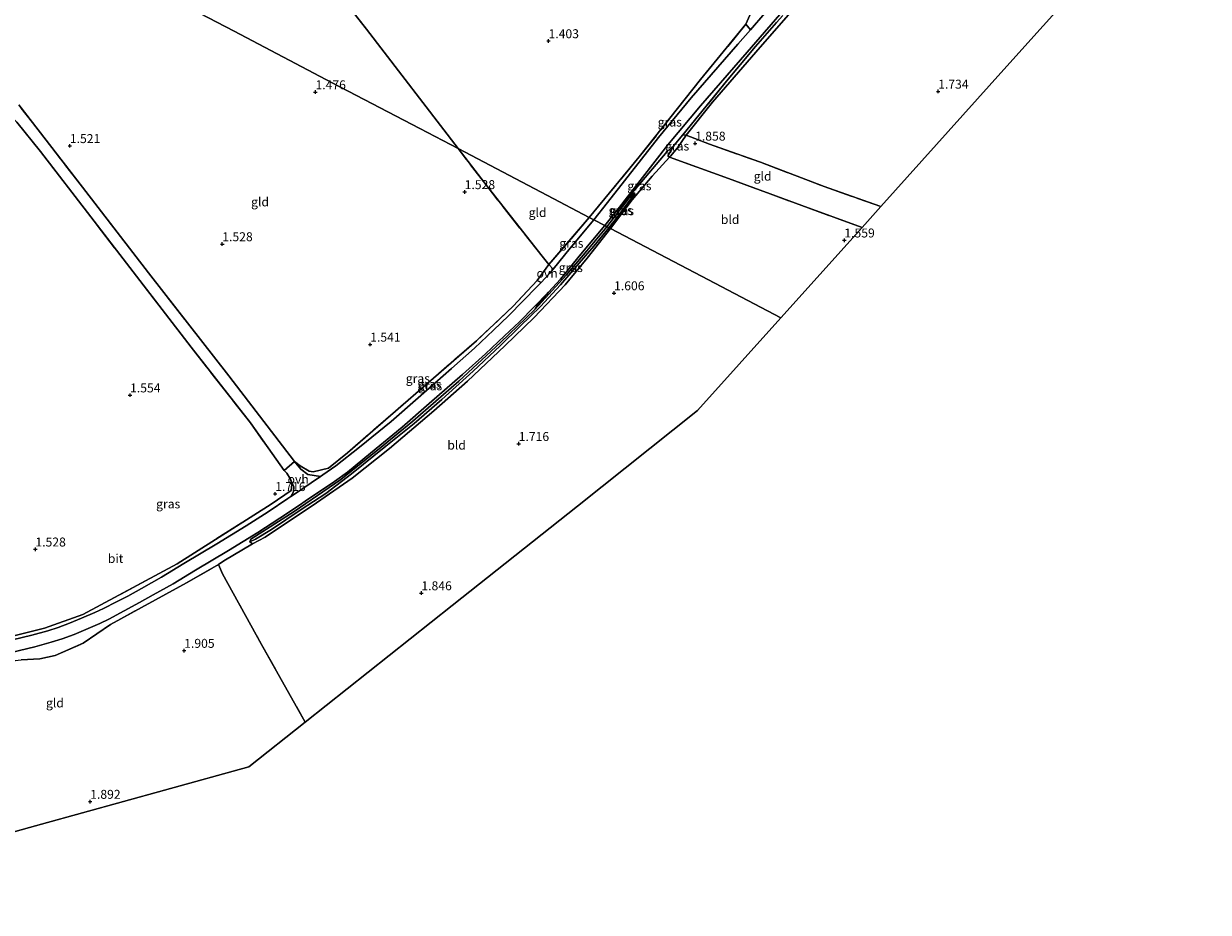
# Model space of a CAD drawing. Units: metres. Extents: x 180000 to 190009, y 487499 to 493751.
# Drawn here: x 183082 to 183414, y 493253 to 493502 of the extents above; entities that cross this region are included whole.
import ezdxf
from ezdxf.enums import TextEntityAlignment as Align

# ---------------------------------------------------------------- set-up
doc = ezdxf.new("R2010")
doc.units = ezdxf.units.M
doc.linetypes.add('IE-TERREINAFSCHEIDING', pattern=[10, 8, -2])
doc.layers.get('0').update_dxf_attribs({"lineweight": 25})
for name, color, linetype in [('B-ME-GW-HOOGTEPUNT-S-B1', 10, 'Continuous'), ('B-ME-GW-INSTEEKWATERGANG-L-B1', 10, 'Continuous'), ('B-ME-GW-WATERGANG-GREPPEL-L-B1', 10, 'Continuous'), ('B-ME-KG-KADASTRAAL-OPNAMEDTMGRENS-L-B1', 10, 'Continuous')]:
    doc.layers.add(name, color=color, linetype=linetype)
for name, color, linetype, lineweight in [('B-ME-GW-KRUINLIJN-L-B1', 93, 'Continuous', 18), ('B-ME-GW-TEENLIJN-L-B1', 93, 'Continuous', 18), ('B-ME-IE-GRASLAND-GV-B6', 93, 'Continuous', 18), ('B-ME-IE-GRONDWERKLIJN-GROND_INGERICHT-GV-B6', 253, 'Continuous', 18), ('B-ME-IE-HULPGEOMETRIE-L-B1', 53, 'Continuous', 18), ('B-ME-IE-TERREINAFSCHEIDING-DOORGANG-L-B1', 8, 'IE-TERREINAFSCHEIDING-KUNSTMATIG-OPEN', 18), ('B-ME-IE-TERREINAFSCHEIDING-RASTERHEKWERK-L-B1', 8, 'IE-TERREINAFSCHEIDING', 18), ('B-ME-VH-VERH_SOORT-BITUMEN-GV-B6', 8, 'IE-TERREINAFSCHEIDING-NATUURLIJK-HOUTWAL', 18), ('B-ME-VH-VERH_SOORT-ONVERHARD-GV-B6', 8, 'Continuous', 18)]:
    doc.layers.add(name, color=color, linetype=linetype, lineweight=lineweight)
doc.styles.add('NLCS-ISO', font='NLCS-ISO.TTF')
doc.linetypes.add('IE-TERREINAFSCHEIDING-KUNSTMATIG-OPEN', pattern='A,7,-1.5,[67,NLCS.SHX,S=0.75,R=0,X=0,Y=0],-1.5', length=10)
doc.linetypes.add('IE-TERREINAFSCHEIDING-NATUURLIJK-HOUTWAL', pattern='A,7,-1.5,[67,NLCS.SHX,S=0.75,R=45,X=0,Y=0],-1.5,7,-1.5,[70,NLCS.SHX,S=0.75,R=0,X=0,Y=0],-1.5', length=20)

# ---------------------------------------------------------------- blocks, each defined once
blk = doc.blocks.new('hoogtepunt')
for p, q in [((-0.5, 0), (0.5, 0)), ((0, 0.5), (0, -0.5))]:
    blk.add_line(p, q)

msp = doc.modelspace()

# ---------------------------------------------------------------- linework, layer by layer
at = {"layer": 'B-ME-GW-INSTEEKWATERGANG-L-B1'}
for points in [[(183246.371, 493444.309, 1.692), (183252.405, 493452.391, 1.706), (183253.196, 493453.939, 1.79), (183253.064, 493454.271, 1.797), (183252.542, 493454.164, 1.816), (183245.353, 493444.843, 1.694)], [(183246.371, 493444.309, 1.692), (183239.845, 493436.011, 1.705), (183233.708, 493428.57, 1.698), (183224.964, 493419.407, 1.737), (183216.832, 493411.455, 1.776), (183206.379, 493401.633, 1.77), (183196.96, 493393.345, 1.796), (183184.535, 493382.724, 1.809), (183174.067, 493374.499, 1.861), (183164.097, 493367.517, 1.861), (183149.734, 493357.91, 1.841), (183146.175, 493356.062, 1.874), (183145.438, 493356.679, 1.88), (183145.724, 493357.379, 1.887), (183157.88, 493365.084, 1.88), (183170.923, 493374.097, 1.926), (183182.182, 493383.113, 1.919), (183191.036, 493390.404, 1.945), (183203.918, 493401.606, 1.939), (183215.627, 493412.413, 1.906), (183225.149, 493421.648, 1.932), (183233.959, 493431.271, 1.919), (183239.754, 493438.128, 1.867), (183245.353, 493444.843, 1.694)]]:
    msp.add_polyline3d(points, dxfattribs=at)
at = {"layer": 'B-ME-GW-KRUINLIJN-L-B1'}
for points in [[(183264.149, 493467.684, 2.186), (183262.25, 493465.869, 2.119), (183253.977, 493456.139, 2.08), (183248.223, 493449.492, 2.061), (183244.766, 493445.15, 2.053)], [(183225.149, 493421.648, 1.932), (183225.979, 493422.985, 2.056), (183229.034, 493426.552, 2.094), (183232.351, 493430.131, 2.107), (183238.105, 493437.185, 2.094), (183244.766, 493445.15, 2.053)]]:
    msp.add_polyline3d(points, dxfattribs=at)
at = {"layer": 'B-ME-GW-TEENLIJN-L-B1'}
msp.add_polyline3d([(183427.056, 493648.892, 1.881), (183408.593, 493631.784, 2.017), (183394.315, 493616.531, 2.082), (183380.042, 493600.345, 2.024), (183360.752, 493578.295, 2.102), (183343.219, 493558.173, 1.933), (183327.465, 493540.071, 1.952), (183310.958, 493521.049, 1.894), (183298.688, 493507.003, 1.861), (183287.084, 493493.65, 1.822), (183274.881, 493479.655, 1.829), (183267.578, 493470.421, 1.803), (183265.129, 493466.881, 1.796), (183263.153, 493464.583, 2.004), (183262.852, 493464.279, 1.985), (183258.044, 493458.953, 1.972), (183252.405, 493452.391, 1.706)], dxfattribs=at)
at = {"layer": 'B-ME-GW-WATERGANG-GREPPEL-L-B1'}
for points in [[(183252.049, 493452.63, 1.303), (183247.291, 493446.287, 1.205), (183245.934, 493444.538, 1.199)], [(183245.934, 493444.538, 1.199), (183241.711, 493439.435, 1.368), (183237.007, 493434.024, 1.368), (183232.36, 493428.527, 1.348), (183226.768, 493422.543, 1.381), (183221.084, 493417.036, 1.374), (183215.47, 493411.456, 1.335), (183207.888, 493404.401, 1.257), (183199.182, 493396.517, 1.27), (183191.431, 493389.753, 1.251), (183183.473, 493383.381, 1.316), (183173.863, 493375.644, 1.225), (183166.727, 493370.206, 1.218), (183159.838, 493365.685, 1.218), (183151.463, 493360.127, 1.257), (183146.981, 493357.418, 1.342)]]:
    msp.add_polyline3d(points, dxfattribs=at)
at = {"layer": 'B-ME-IE-GRASLAND-GV-B6'}
for points in [[(183292.799, 493501.993, 2.18), (183286.952, 493495.267, 2.219), (183278.805, 493485.569, 2.193), (183266.642, 493470.54, 2.16), (183264.149, 493467.684, 2.186), (183262.25, 493465.869, 2.119), (183253.977, 493456.139, 2.08), (183248.223, 493449.492, 2.061), (183262.446, 493467.713, 2.158), (183271.581, 493478.675, 2.171), (183284.596, 493493.689, 2.152), (183296.171, 493507.064, 2.243)], [(183298.688, 493507.003, 1.861), (183287.084, 493493.65, 1.822), (183274.881, 493479.655, 1.829), (183267.578, 493470.421, 1.803), (183266.642, 493470.54, 2.16), (183278.805, 493485.569, 2.193), (183286.952, 493495.267, 2.219), (183292.799, 493501.993, 2.18)], [(183285.507, 493499.944, 2.133), (183282.022, 493495.918, 2.067), (183268.987, 493480.88, 2.087), (183259.796, 493469.851, 2.074), (183245.55, 493451.6, 1.976), (183241.696, 493446.76, 1.967), (183240.426, 493447.426, 1.917), (183254.426, 493464.375, 2.109), (183271.516, 493486.005, 2.083), (183284.255, 493501.501, 2.102), (183285.507, 493499.944, 2.133)], [(183267.578, 493470.421, 1.803), (183265.129, 493466.881, 1.796), (183263.153, 493464.583, 2.004), (183262.852, 493464.279, 1.985), (183262.451, 493464.631, 2.154), (183264.149, 493467.684, 2.186), (183266.642, 493470.54, 2.16), (183267.578, 493470.421, 1.803)], [(183262.451, 493464.631, 2.154), (183262.852, 493464.279, 1.985), (183258.044, 493458.953, 1.972), (183252.405, 493452.391, 1.706), (183253.196, 493453.939, 1.79), (183253.064, 493454.271, 1.797), (183252.542, 493454.164, 1.816), (183245.353, 493444.843, 1.694), (183244.766, 493445.15, 2.053), (183248.223, 493449.492, 2.061), (183253.977, 493456.139, 2.08), (183262.25, 493465.869, 2.119), (183264.149, 493467.684, 2.186), (183262.451, 493464.631, 2.154)], [(183252.049, 493452.63, 1.303), (183247.291, 493446.287, 1.205), (183245.934, 493444.538, 1.199), (183245.353, 493444.843, 1.694), (183252.542, 493454.164, 1.816), (183253.064, 493454.271, 1.797), (183252.049, 493452.63, 1.303)], [(183252.405, 493452.391, 1.706), (183246.371, 493444.309, 1.692), (183245.934, 493444.538, 1.199), (183247.291, 493446.287, 1.205), (183252.049, 493452.63, 1.303), (183253.064, 493454.271, 1.797), (183253.196, 493453.939, 1.79), (183252.405, 493452.391, 1.706)], [(183241.696, 493446.76, 1.967), (183235.035, 493438.794, 2.008), (183230.278, 493432.964, 1.986), (183229.141, 493434.213, 1.911), (183240.426, 493447.426, 1.917), (183241.696, 493446.76, 1.967)], [(183245.934, 493444.538, 1.199), (183241.711, 493439.435, 1.368), (183237.007, 493434.024, 1.368), (183232.36, 493428.527, 1.348), (183226.768, 493422.543, 1.381), (183221.084, 493417.036, 1.374), (183215.47, 493411.456, 1.335), (183207.888, 493404.401, 1.257), (183199.182, 493396.517, 1.27), (183191.431, 493389.753, 1.251), (183183.473, 493383.381, 1.316), (183173.863, 493375.644, 1.225), (183166.727, 493370.206, 1.218), (183159.838, 493365.685, 1.218), (183151.463, 493360.127, 1.257), (183146.981, 493357.418, 1.342), (183145.438, 493356.679, 1.88), (183145.724, 493357.379, 1.887), (183157.88, 493365.084, 1.88), (183170.923, 493374.097, 1.926), (183182.182, 493383.113, 1.919), (183191.036, 493390.404, 1.945), (183203.918, 493401.606, 1.939), (183215.627, 493412.413, 1.906), (183225.149, 493421.648, 1.932), (183233.959, 493431.271, 1.919), (183239.754, 493438.128, 1.867), (183245.353, 493444.843, 1.694), (183245.934, 493444.538, 1.199)], [(183246.371, 493444.309, 1.692), (183239.845, 493436.011, 1.705), (183233.708, 493428.57, 1.698), (183224.964, 493419.407, 1.737), (183216.832, 493411.455, 1.776), (183206.379, 493401.633, 1.77), (183196.96, 493393.345, 1.796), (183184.535, 493382.724, 1.809), (183174.067, 493374.499, 1.861), (183164.097, 493367.517, 1.861), (183149.734, 493357.91, 1.841), (183146.175, 493356.062, 1.874), (183145.438, 493356.679, 1.88), (183146.981, 493357.418, 1.342), (183151.463, 493360.127, 1.257), (183159.838, 493365.685, 1.218), (183166.727, 493370.206, 1.218), (183173.863, 493375.644, 1.225), (183183.473, 493383.381, 1.316), (183191.431, 493389.753, 1.251), (183199.182, 493396.517, 1.27), (183207.888, 493404.401, 1.257), (183215.47, 493411.456, 1.335), (183221.084, 493417.036, 1.374), (183226.768, 493422.543, 1.381), (183232.36, 493428.527, 1.348), (183237.007, 493434.024, 1.368), (183241.711, 493439.435, 1.368), (183245.934, 493444.538, 1.199), (183246.371, 493444.309, 1.692)], [(183245.353, 493444.843, 1.694), (183239.754, 493438.128, 1.867), (183233.959, 493431.271, 1.919), (183225.149, 493421.648, 1.932), (183225.979, 493422.985, 2.056), (183229.034, 493426.552, 2.094), (183232.351, 493430.131, 2.107), (183238.105, 493437.185, 2.094), (183244.766, 493445.15, 2.053), (183245.353, 493444.843, 1.694)], [(183226.939, 493429.214, 1.967), (183225.964, 493428.162, 2.008), (183217.8, 493419.862, 1.937), (183213.649, 493415.908, 1.93), (183208.285, 493410.881, 1.963), (183201.848, 493405.107, 1.995), (183192.579, 493396.937, 2.06), (183185.03, 493390.306, 2.047), (183176.156, 493383.091, 2.067), (183169.463, 493377.93, 2.06), (183165.824, 493375.355, 2.034), (183165.241, 493374.957, 2.04), (183161.678, 493375.51, 1.961), (183159.686, 493376.963, 1.928), (183157.972, 493379.102, 1.876), (183159.491, 493377.887, 1.909), (183162.058, 493376.445, 1.902), (183163.149, 493376.225, 1.909), (183167.435, 493377.259, 1.87), (183172.743, 493381.528, 1.811), (183208.847, 493412.874, 1.811), (183219.154, 493422.613, 1.824), (183225.859, 493429.762, 1.935), (183226.939, 493429.214, 1.967)], [(183073.916, 493324.523, 2.159), (183085.255, 493327.214, 2.1), (183089.861, 493328.524, 2.068), (183092.878, 493329.443, 2.061), (183096.22, 493330.742, 2.042), (183099.576, 493332.105, 2.009), (183103.43, 493333.765, 2.016), (183106.011, 493334.984, 2.035), (183114.552, 493339.631, 2.068), (183118.354, 493341.789, 2.074), (183123.987, 493344.9, 2.042), (183130.217, 493348.705, 2.016), (183139.486, 493354.221, 2.022), (183147.676, 493359.294, 1.97), (183153.835, 493363.223, 1.977), (183159.37, 493366.907, 2.035), (183160.948, 493367.974, 2.042), (183169.097, 493373.535, 2.022), (183172.736, 493376.11, 2.048), (183179.227, 493381.482, 2.152), (183188.101, 493388.697, 2.133), (183195.649, 493395.327, 2.146), (183204.918, 493403.497, 2.081), (183211.355, 493409.272, 2.048), (183216.719, 493414.299, 2.016), (183220.871, 493418.252, 2.022), (183229.034, 493426.552, 2.094), (183225.979, 493422.985, 2.056), (183225.149, 493421.648, 1.932)], [(183225.149, 493421.648, 1.932), (183215.627, 493412.413, 1.906), (183203.918, 493401.606, 1.939), (183191.036, 493390.404, 1.945), (183182.182, 493383.113, 1.919), (183170.923, 493374.097, 1.926), (183157.88, 493365.084, 1.88), (183145.724, 493357.379, 1.887), (183145.438, 493356.679, 1.88), (183146.175, 493356.062, 1.874), (183138.123, 493351.326, 2.034), (183136.665, 493350.267, 1.976), (183127.688, 493345.183, 2.034), (183106.403, 493333.537, 2.151), (183098.811, 493328.251, 2.125), (183090.95, 493324.786, 2.158), (183086.644, 493323.906, 2.216), (183081.389, 493323.599, 2.288)], [(183062.482, 493326.134, 2.143), (183087.924, 493332.441, 1.837), (183098.7, 493336.251, 1.805), (183125.078, 493350.48, 1.824), (183151.426, 493367.194, 1.974), (183156.971, 493370.987, 2.019), (183157.203, 493372.641, 1.915), (183156.797, 493374.167, 1.857), (183157.75, 493372.06, 1.948), (183157.671, 493370.662, 2.013), (183156.946, 493369.303, 2.037)], [(183156.946, 493369.303, 2.037), (183156.096, 493368.728, 2.047), (183150.562, 493365.043, 1.989), (183144.402, 493361.114, 1.982), (183136.213, 493356.041, 2.034), (183126.944, 493350.526, 2.028), (183120.713, 493346.72, 2.054), (183115.08, 493343.609, 2.086), (183111.278, 493341.451, 2.08), (183108.157, 493339.877, 2.041), (183104.519, 493338.02, 2.067), (183102.038, 493336.848, 2.047), (183098.271, 493335.225, 2.041), (183094.971, 493333.885, 2.073), (183091.771, 493332.641, 2.093), (183088.906, 493331.769, 2.099), (183084.402, 493330.488, 2.132), (183073.115, 493327.809, 2.191)]]:
    msp.add_polyline3d(points, dxfattribs=at)
at = {"layer": 'B-ME-IE-GRONDWERKLIJN-GROND_INGERICHT-GV-B6'}
for points in [[(183456.925, 493600.719, 1.8), (183409.769, 493548.197, 2.055), (183356.457, 493488.817, 1.849), (183322.007, 493450.447, 1.745), (183306.148, 493456.093, 1.77), (183288.356, 493462.918, 1.744), (183274.039, 493467.897, 1.9), (183267.578, 493470.421, 1.803), (183274.881, 493479.655, 1.829), (183287.084, 493493.65, 1.822), (183298.688, 493507.003, 1.861), (183310.958, 493521.049, 1.894), (183327.465, 493540.071, 1.952), (183343.219, 493558.173, 1.933), (183360.752, 493578.295, 2.102), (183380.042, 493600.345, 2.024), (183394.315, 493616.531, 2.082), (183408.593, 493631.784, 2.017), (183427.056, 493648.892, 1.881)], [(183203.694, 493466.681, 1.473), (183192.978, 493472.299, 1.391), (183168.473, 493485.145, 1.412), (183141.027, 493499.532, 1.201), (183114.493, 493513.442, 0.895), (183100.869, 493520.584, 0.451), (183082.753, 493529.929, 0.339), (183100.75, 493545, 0.233), (183120.559, 493561.431, 0.239), (183125.979, 493566.054, 0.25), (183138.308, 493550.734, 0.575), (183178.105, 493500.09, 1.42), (183203.694, 493466.681, 1.473)], [(183285.759, 493504.844, 2.057), (183284.255, 493501.501, 2.102), (183271.516, 493486.005, 2.083), (183254.426, 493464.375, 2.109), (183240.426, 493447.426, 1.917), (183228.757, 493453.543, 1.71), (183203.694, 493466.681, 1.473), (183178.105, 493500.09, 1.42), (183138.308, 493550.734, 0.575)], [(183072.425, 493521.937, 0.358), (183082.753, 493529.929, 0.339), (183100.869, 493520.584, 0.451), (183114.493, 493513.442, 0.895), (183141.027, 493499.532, 1.201), (183168.473, 493485.145, 1.412), (183192.978, 493472.299, 1.391), (183203.694, 493466.681, 1.473)], [(183203.694, 493466.681, 1.473), (183212.098, 493455.79, 1.488), (183227.232, 493436.599, 1.768), (183229.141, 493434.213, 1.911), (183225.859, 493429.762, 1.935), (183219.154, 493422.613, 1.824), (183208.847, 493412.874, 1.811), (183172.743, 493381.528, 1.811), (183167.435, 493377.259, 1.87), (183163.149, 493376.225, 1.909), (183162.058, 493376.445, 1.902), (183159.491, 493377.887, 1.909), (183157.972, 493379.102, 1.876), (183139.518, 493403.118, 1.571), (183117.097, 493431.97, 1.701), (183098.588, 493455.934, 1.59), (183080.759, 493478.922, 1.415)], [(183080.225, 493474.093, 1.493), (183086.845, 493465.867, 1.59), (183100.952, 493447.633, 1.616), (183113.679, 493431.021, 1.629), (183128.994, 493411.092, 1.629), (183145.588, 493389.899, 1.59), (183155.075, 493376.585, 1.746)], [(183322.007, 493450.447, 1.745), (183316.778, 493444.622, 1.565), (183299.95, 493450.729, 1.627), (183279.435, 493458.347, 1.764), (183262.852, 493464.279, 1.985), (183263.153, 493464.583, 2.004), (183265.129, 493466.881, 1.796), (183267.578, 493470.421, 1.803), (183274.039, 493467.897, 1.9), (183288.356, 493462.918, 1.744), (183306.148, 493456.093, 1.77), (183322.007, 493450.447, 1.745)], [(183240.426, 493447.426, 1.917), (183229.141, 493434.213, 1.911), (183227.232, 493436.599, 1.768), (183212.098, 493455.79, 1.488), (183203.694, 493466.681, 1.473), (183228.757, 493453.543, 1.71), (183240.426, 493447.426, 1.917)], [(183316.778, 493444.622, 1.565), (183294.054, 493419.313, 1.436), (183271.827, 493430.964, 1.63), (183246.371, 493444.309, 1.692), (183252.405, 493452.391, 1.706), (183258.044, 493458.953, 1.972), (183262.852, 493464.279, 1.985), (183279.435, 493458.347, 1.764), (183299.95, 493450.729, 1.627), (183316.778, 493444.622, 1.565)], [(183294.054, 493419.313, 1.436), (183270.746, 493393.352, 1.651), (183237.135, 493366.659, 1.801), (183202.072, 493338.812, 1.821), (183160.936, 493306.141, 1.874), (183148.671, 493327.941, 1.878), (183137.778, 493347.673, 1.826), (183136.665, 493350.267, 1.976), (183138.123, 493351.326, 2.034), (183146.175, 493356.062, 1.874), (183149.734, 493357.91, 1.841), (183164.097, 493367.517, 1.861), (183174.067, 493374.499, 1.861), (183184.535, 493382.724, 1.809), (183196.96, 493393.345, 1.796), (183206.379, 493401.633, 1.77), (183216.832, 493411.455, 1.776), (183224.964, 493419.407, 1.737), (183233.708, 493428.57, 1.698), (183239.845, 493436.011, 1.705), (183246.371, 493444.309, 1.692), (183271.827, 493430.964, 1.63), (183294.054, 493419.313, 1.436)], [(183155.075, 493376.585, 1.746), (183155.759, 493375.875, 1.753), (183156.797, 493374.167, 1.857), (183157.203, 493372.641, 1.915), (183156.971, 493370.987, 2.019), (183151.426, 493367.194, 1.974), (183125.078, 493350.48, 1.824), (183098.7, 493336.251, 1.805), (183087.924, 493332.441, 1.837), (183062.482, 493326.134, 2.143)], [(183160.936, 493306.141, 1.874), (183145.17, 493293.62, 1.664), (183121.56, 493287.095, 1.929), (183087.146, 493277.585, 1.901), (183056.526, 493269.123, 1.962), (183040.324, 493264.645, 1.873), (183030.371, 493282.796, 1.891), (183018.231, 493304.696, 2.021), (183016.726, 493307.954, 2.373), (183026.52, 493310.853, 2.386), (183045.963, 493315.568, 2.431), (183074.03, 493322.75, 2.268), (183081.389, 493323.599, 2.288), (183086.644, 493323.906, 2.216), (183090.95, 493324.786, 2.158), (183098.811, 493328.251, 2.125), (183106.403, 493333.537, 2.151), (183127.688, 493345.183, 2.034), (183136.665, 493350.267, 1.976), (183137.778, 493347.673, 1.826), (183148.671, 493327.941, 1.878), (183160.936, 493306.141, 1.874)]]:
    msp.add_polyline3d(points, dxfattribs=at)
at = {"layer": 'B-ME-IE-HULPGEOMETRIE-L-B1'}
msp.add_polyline3d([(182977.092, 493584.431, -0.199), (183050.071, 493546.787, -0.199), (183052.071, 493545.755, 0.17), (183082.753, 493529.929, 0.339), (183100.869, 493520.584, 0.451), (183114.493, 493513.442, 0.895), (183141.027, 493499.532, 1.201), (183168.473, 493485.145, 1.412), (183192.978, 493472.299, 1.391), (183203.694, 493466.681, 1.473), (183228.757, 493453.543, 1.71), (183240.426, 493447.426, 1.917), (183241.696, 493446.76, 1.967), (183244.766, 493445.15, 2.053), (183245.353, 493444.843, 1.694), (183245.934, 493444.538, 1.199), (183246.371, 493444.309, 1.692), (183271.827, 493430.964, 1.63), (183294.054, 493419.313, 1.436)], dxfattribs=at)
at = {"layer": 'B-ME-IE-TERREINAFSCHEIDING-DOORGANG-L-B1'}
for p, q in [((183225.859, 493429.762, 1.935), (183229.141, 493434.213, 1.911)), ((183157.972, 493379.102, 1.876), (183155.075, 493376.585, 1.746)), ((183090.95, 493324.786, 2.158), (183086.644, 493323.906, 2.216))]:
    msp.add_line(p, q, dxfattribs=at)
msp.add_polyline3d([(183284.255, 493501.501, 2.102), (183285.759, 493504.844, 2.057), (183286.102, 493505.605, 2.135)], dxfattribs=at)
at = {"layer": 'B-ME-IE-TERREINAFSCHEIDING-RASTERHEKWERK-L-B1'}
msp.add_line((183264.149, 493467.684, 2.186), (183262.451, 493464.631, 2.154), dxfattribs=at)
for points in [[(183125.979, 493566.054, 0.25), (183138.308, 493550.734, 0.575), (183178.105, 493500.09, 1.42), (183203.694, 493466.681, 1.473)], [(183301.259, 493511.395, 2.199), (183292.799, 493501.993, 2.18), (183286.952, 493495.267, 2.219), (183278.805, 493485.569, 2.193), (183266.642, 493470.54, 2.16), (183264.149, 493467.684, 2.186)], [(183284.255, 493501.501, 2.102), (183271.516, 493486.005, 2.083), (183254.426, 493464.375, 2.109), (183240.426, 493447.426, 1.917)], [(183155.075, 493376.585, 1.746), (183145.588, 493389.899, 1.59), (183128.994, 493411.092, 1.629), (183113.679, 493431.021, 1.629), (183100.952, 493447.633, 1.616), (183086.845, 493465.867, 1.59), (183080.225, 493474.093, 1.493), (183077.304, 493477.029, 1.454), (183075.311, 493478.181, 1.428), (183073.473, 493478.54, 1.428), (183071.176, 493478.303, 1.395), (183069.228, 493477.735, 1.343), (183067.473, 493476.682, 1.311), (183059.633, 493470.798, 1.285), (183042.665, 493457.242, 1.239), (183020.907, 493440.255, 1.168), (182995.573, 493420.034, 1.259), (182971.925, 493401.347, 1.22), (182957.452, 493389.557, 1.363), (182934.482, 493371.493, 1.337), (182915.661, 493356.637, 1.382), (182905.635, 493349.058, 1.378)], [(183225.859, 493429.762, 1.935), (183219.154, 493422.613, 1.824), (183208.847, 493412.874, 1.811), (183172.743, 493381.528, 1.811), (183167.435, 493377.259, 1.87), (183163.149, 493376.225, 1.909), (183162.058, 493376.445, 1.902), (183159.491, 493377.887, 1.909), (183157.972, 493379.102, 1.876), (183139.518, 493403.118, 1.571), (183117.097, 493431.97, 1.701), (183098.588, 493455.934, 1.59), (183080.759, 493478.922, 1.415)], [(183266.642, 493470.54, 2.16), (183267.578, 493470.421, 1.803), (183274.039, 493467.897, 1.9), (183288.356, 493462.918, 1.744), (183306.148, 493456.093, 1.77), (183322.007, 493450.447, 1.745)], [(183240.426, 493447.426, 1.917), (183229.141, 493434.213, 1.911), (183227.232, 493436.599, 1.768), (183212.098, 493455.79, 1.488), (183203.694, 493466.681, 1.473)], [(183262.451, 493464.631, 2.154), (183262.852, 493464.279, 1.985), (183279.435, 493458.347, 1.764), (183299.95, 493450.729, 1.627), (183316.778, 493444.622, 1.565)], [(183156.971, 493370.987, 2.019), (183157.203, 493372.641, 1.915), (183156.797, 493374.167, 1.857), (183155.759, 493375.875, 1.753), (183155.075, 493376.585, 1.746)], [(183156.971, 493370.987, 2.019), (183151.426, 493367.194, 1.974), (183125.078, 493350.48, 1.824), (183098.7, 493336.251, 1.805), (183087.924, 493332.441, 1.837), (183062.482, 493326.134, 2.143), (183039.329, 493320.482, 2.227), (183021.058, 493315.285, 2.214)], [(183090.95, 493324.786, 2.158), (183098.811, 493328.251, 2.125), (183106.403, 493333.537, 2.151), (183127.688, 493345.183, 2.034), (183136.665, 493350.267, 1.976), (183138.123, 493351.326, 2.034), (183146.175, 493356.062, 1.874)], [(183136.665, 493350.267, 1.976), (183137.778, 493347.673, 1.826), (183148.671, 493327.941, 1.878), (183160.936, 493306.141, 1.874)], [(183040.324, 493264.645, 1.873), (183030.371, 493282.796, 1.891), (183018.231, 493304.696, 2.021), (183016.726, 493307.954, 2.373), (183026.52, 493310.853, 2.386), (183045.963, 493315.568, 2.431), (183074.03, 493322.75, 2.268), (183081.389, 493323.599, 2.288), (183086.644, 493323.906, 2.216)]]:
    msp.add_polyline3d(points, dxfattribs=at)
at = {"layer": 'B-ME-KG-KADASTRAAL-OPNAMEDTMGRENS-L-B1'}
for points in [[(183294.054, 493419.313, 1.436), (183316.778, 493444.622, 1.565), (183322.007, 493450.447, 1.745), (183356.457, 493488.817, 1.849), (183409.769, 493548.197, 2.055), (183456.925, 493600.719, 1.8), (183470.699, 493616.408, 1.751), (183498.429, 493647.993, 1.409), (183498.709, 493648.312, 0.903), (183499.178, 493648.846, 0.905), (183499.487, 493649.199, 1.366), (183510.943, 493662.247, 1.43), (183530.998, 493685.09, 1.352), (183550.023, 493706.761, 1.445), (183552.174, 493709.211, 0.721), (183553.354, 493710.555, 0.721), (183554.458, 493711.812, 1.481), (183556.638, 493714.296, 1.591), (183564.203, 493722.913, 1.5), (183566.083, 493725.054, 1.406), (183567.836, 493727.05, 0.571), (183568.834, 493728.187, 0.571), (183570.179, 493729.72, 1.399), (183570.596, 493730.194, 1.391)], [(183002.975, 493252.944, 1.82), (183004.996, 493254.882, 1.749), (183021.095, 493259.331, 1.775), (183040.324, 493264.645, 1.873), (183056.526, 493269.123, 1.962), (183087.146, 493277.585, 1.901), (183121.56, 493287.095, 1.929), (183145.17, 493293.62, 1.664), (183160.936, 493306.141, 1.874), (183202.072, 493338.812, 1.821), (183237.135, 493366.659, 1.801), (183270.746, 493393.352, 1.651), (183294.054, 493419.313, 1.436)]]:
    msp.add_polyline3d(points, dxfattribs=at)
at = {"layer": 'B-ME-VH-VERH_SOORT-BITUMEN-GV-B6'}
for points in [[(183296.171, 493507.064, 2.243), (183284.596, 493493.689, 2.152), (183271.581, 493478.675, 2.171), (183262.446, 493467.713, 2.158), (183248.223, 493449.492, 2.061), (183244.766, 493445.15, 2.053), (183241.696, 493446.76, 1.967), (183245.55, 493451.6, 1.976), (183259.796, 493469.851, 2.074), (183268.987, 493480.88, 2.087), (183282.022, 493495.918, 2.067), (183285.507, 493499.944, 2.133), (183289.564, 493504.632, 2.146)], [(183073.115, 493327.809, 2.191), (183084.402, 493330.488, 2.132), (183088.906, 493331.769, 2.099), (183091.771, 493332.641, 2.093), (183094.971, 493333.885, 2.073), (183098.271, 493335.225, 2.041), (183102.038, 493336.848, 2.047), (183104.519, 493338.02, 2.067), (183108.157, 493339.877, 2.041), (183111.278, 493341.451, 2.08), (183115.08, 493343.609, 2.086), (183120.713, 493346.72, 2.054), (183126.944, 493350.526, 2.028), (183136.213, 493356.041, 2.034), (183144.402, 493361.114, 1.982), (183150.562, 493365.043, 1.989), (183156.096, 493368.728, 2.047), (183156.946, 493369.303, 2.037), (183157.674, 493369.795, 2.054), (183165.241, 493374.957, 2.04), (183165.824, 493375.355, 2.034), (183169.463, 493377.93, 2.06), (183176.156, 493383.091, 2.067), (183185.03, 493390.306, 2.047), (183192.579, 493396.937, 2.06), (183201.848, 493405.107, 1.995), (183208.285, 493410.881, 1.963), (183213.649, 493415.908, 1.93), (183217.8, 493419.862, 1.937), (183225.964, 493428.162, 2.008), (183226.939, 493429.214, 1.967), (183229.28, 493431.741, 2.021), (183230.278, 493432.964, 1.986), (183235.035, 493438.794, 2.008), (183241.696, 493446.76, 1.967), (183244.766, 493445.15, 2.053)], [(183244.766, 493445.15, 2.053), (183238.105, 493437.185, 2.094), (183232.351, 493430.131, 2.107), (183229.034, 493426.552, 2.094), (183220.871, 493418.252, 2.022), (183216.719, 493414.299, 2.016), (183211.355, 493409.272, 2.048), (183204.918, 493403.497, 2.081), (183195.649, 493395.327, 2.146), (183188.101, 493388.697, 2.133), (183179.227, 493381.482, 2.152), (183172.736, 493376.11, 2.048), (183169.097, 493373.535, 2.022), (183160.948, 493367.974, 2.042), (183159.37, 493366.907, 2.035), (183153.835, 493363.223, 1.977), (183147.676, 493359.294, 1.97), (183139.486, 493354.221, 2.022), (183130.217, 493348.705, 2.016), (183123.987, 493344.9, 2.042), (183118.354, 493341.789, 2.074), (183114.552, 493339.631, 2.068), (183106.011, 493334.984, 2.035), (183103.43, 493333.765, 2.016), (183099.576, 493332.105, 2.009), (183096.22, 493330.742, 2.042), (183092.878, 493329.443, 2.061), (183089.861, 493328.524, 2.068), (183085.255, 493327.214, 2.1), (183073.916, 493324.523, 2.159)]]:
    msp.add_polyline3d(points, dxfattribs=at)
at = {"layer": 'B-ME-VH-VERH_SOORT-ONVERHARD-GV-B6'}
for points in [[(183289.564, 493504.632, 2.146), (183285.507, 493499.944, 2.133), (183284.255, 493501.501, 2.102), (183285.759, 493504.844, 2.057), (183289.564, 493504.632, 2.146)], [(183080.759, 493478.922, 1.415), (183098.588, 493455.934, 1.59), (183117.097, 493431.97, 1.701), (183139.518, 493403.118, 1.571), (183157.972, 493379.102, 1.876), (183155.075, 493376.585, 1.746), (183145.588, 493389.899, 1.59), (183128.994, 493411.092, 1.629), (183113.679, 493431.021, 1.629), (183100.952, 493447.633, 1.616), (183086.845, 493465.867, 1.59), (183080.225, 493474.093, 1.493)], [(183230.278, 493432.964, 1.986), (183229.28, 493431.741, 2.021), (183226.939, 493429.214, 1.967), (183225.859, 493429.762, 1.935), (183229.141, 493434.213, 1.911), (183230.278, 493432.964, 1.986)], [(183165.241, 493374.957, 2.04), (183157.674, 493369.795, 2.054), (183156.946, 493369.303, 2.037), (183157.671, 493370.662, 2.013), (183157.75, 493372.06, 1.948), (183156.797, 493374.167, 1.857), (183155.759, 493375.875, 1.753), (183155.075, 493376.585, 1.746), (183157.972, 493379.102, 1.876), (183159.686, 493376.963, 1.928), (183161.678, 493375.51, 1.961), (183165.241, 493374.957, 2.04)]]:
    msp.add_polyline3d(points, dxfattribs=at)

# ---------------------------------------------------------------- block references
at = {"layer": 'B-ME-GW-HOOGTEPUNT-S-B1', "rotation": 90}
for p in [(183229.023, 493496.821, 1.403), (183229.023, 493496.821, 1.403), (183163.789, 493482.517, 1.476), (183163.789, 493482.517, 1.476), (183338.065, 493482.697, 1.734), (183338.065, 493482.697, 1.734), (183095.057, 493467.466, 1.521), (183095.057, 493467.466, 1.521), (183270.053, 493468.151, 1.858), (183270.053, 493468.151, 1.858), (183205.556, 493454.579, 1.528), (183205.556, 493454.579, 1.528), (183311.813, 493441.051, 1.559), (183311.813, 493441.051, 1.559), (183137.72, 493439.996, 1.528), (183137.72, 493439.996, 1.528), (183247.368, 493426.266, 1.606), (183247.368, 493426.266, 1.606), (183179.111, 493411.879, 1.541), (183179.111, 493411.879, 1.541), (183111.91, 493397.68, 1.554), (183111.91, 493397.68, 1.554), (183220.68, 493384.082, 1.716), (183220.68, 493384.082, 1.716), (183152.528, 493370.074, 1.716), (183152.528, 493370.074, 1.716), (183085.415, 493354.55, 1.528), (183085.415, 493354.55, 1.528), (183193.439, 493342.303, 1.846), (183193.439, 493342.303, 1.846), (183127.053, 493326.187, 1.905), (183127.053, 493326.187, 1.905), (183100.749, 493283.929, 1.892), (183100.749, 493283.929, 1.892)]:
    msp.add_blockref('hoogtepunt', p, dxfattribs=at)

# ---------------------------------------------------------------- texts
at = {"layer": 'B-ME-GW-HOOGTEPUNT-S-B1', "ltscale": 0.2, "style": 'NLCS-ISO'}
for s, p in [('1.403', (183229.023, 493496.821, 1.403)), ('1.403', (183229.023, 493496.821, 1.403)), ('1.476', (183163.789, 493482.517, 1.476)), ('1.476', (183163.789, 493482.517, 1.476)), ('1.734', (183338.065, 493482.697, 1.734)), ('1.734', (183338.065, 493482.697, 1.734)), ('1.521', (183095.057, 493467.466, 1.521)), ('1.521', (183095.057, 493467.466, 1.521)), ('1.858', (183270.053, 493468.151, 1.858)), ('1.858', (183270.053, 493468.151, 1.858)), ('1.528', (183205.556, 493454.579, 1.528)), ('1.528', (183205.556, 493454.579, 1.528)), ('1.559', (183311.813, 493441.051, 1.559)), ('1.559', (183311.813, 493441.051, 1.559)), ('1.528', (183137.72, 493439.996, 1.528)), ('1.528', (183137.72, 493439.996, 1.528)), ('1.606', (183247.368, 493426.266, 1.606)), ('1.606', (183247.368, 493426.266, 1.606)), ('1.541', (183179.111, 493411.879, 1.541)), ('1.541', (183179.111, 493411.879, 1.541)), ('1.554', (183111.91, 493397.68, 1.554)), ('1.554', (183111.91, 493397.68, 1.554)), ('1.716', (183220.68, 493384.082, 1.716)), ('1.716', (183220.68, 493384.082, 1.716)), ('1.716', (183152.528, 493370.074, 1.716)), ('1.716', (183152.528, 493370.074, 1.716)), ('1.528', (183085.415, 493354.55, 1.528)), ('1.528', (183085.415, 493354.55, 1.528)), ('1.846', (183193.439, 493342.303, 1.846)), ('1.846', (183193.439, 493342.303, 1.846)), ('1.905', (183127.053, 493326.187, 1.905)), ('1.905', (183127.053, 493326.187, 1.905)), ('1.892', (183100.749, 493283.929, 1.892)), ('1.892', (183100.749, 493283.929, 1.892))]:
    msp.add_text(s, height=2.5, dxfattribs=at).set_placement(p, align=Align.BOTTOM_LEFT)
at = {"layer": 'B-ME-IE-GRASLAND-GV-B6', "ltscale": 0.2, "style": 'NLCS-ISO'}
for p in [(183262.9665, 493474.1305), (183265.0145, 493467.4095), (183254.4575, 493456.2635), (183249.2085, 493449.4045), (183249.565, 493449.29), (183235.4185, 493440.195), (183235.251, 493433.399), (183192.4555, 493402.3595), (183195.686, 493400.761), (183195.9045, 493400.3), (183122.583, 493367.253)]:
    msp.add_text('gras', height=2.5, dxfattribs=at).set_placement(p, align=Align.MIDDLE_CENTER)
at = {"layer": 'B-ME-IE-GRONDWERKLIJN-GROND_INGERICHT-GV-B6', "ltscale": 0.2, "style": 'NLCS-ISO'}
for s, p in [('gld', (183288.9527, 493458.972)), ('gld', (183148.2838, 493451.7842)), ('gld', (183225.9677, 493448.8111)), ('bld', (183279.8494, 493446.8529)), ('bld', (183203.2925, 493383.7045)), ('gld', (183090.8835, 493311.5505))]:
    msp.add_text(s, height=2.5, dxfattribs=at).set_placement(p, align=Align.MIDDLE_CENTER)
at = {"layer": 'B-ME-VH-VERH_SOORT-BITUMEN-GV-B6', "ltscale": 0.2, "style": 'NLCS-ISO'}
msp.add_text('bit', height=2.5, dxfattribs=at).set_placement((183107.8614, 493351.9702), align=Align.MIDDLE_CENTER)
at = {"layer": 'B-ME-VH-VERH_SOORT-ONVERHARD-GV-B6', "ltscale": 0.2, "style": 'NLCS-ISO'}
for p in [(183228.6292, 493431.8097), (183158.9575, 493374.1613)]:
    msp.add_text('ovh', height=2.5, dxfattribs=at).set_placement(p, align=Align.MIDDLE_CENTER)

doc.saveas('drawing.dxf')
